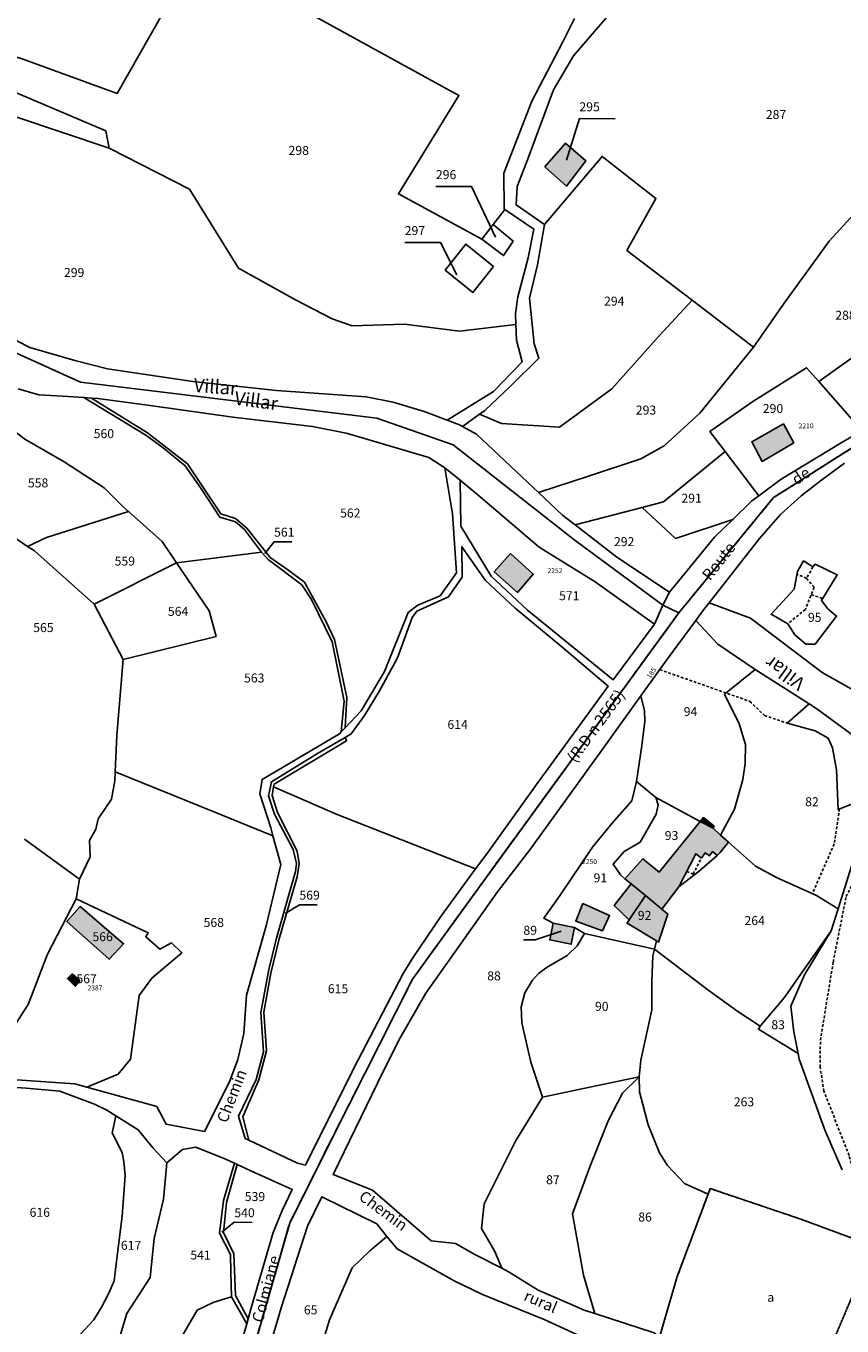
# Model space of a CAD drawing. Units: metres. Extents: x 1037888 to 1051384, y 6336197 to 6348158.
# Drawn here: x 1039999 to 1040180, y 6341309 to 6341598 of the extents above; entities that cross this region are included whole.
import ezdxf
from ezdxf.enums import TextEntityAlignment as Align

# ---------------------------------------------------------------- set-up
doc = ezdxf.new("R2010")
doc.units = ezdxf.units.M
for name, pattern in [('TOPO1', [1, 0.6, -0.4]), ('TOPO2', [2.4, 2, -0.4]), ('TOPO4', [0.8, 0.5, -0.3])]:
    doc.linetypes.add(name, pattern=pattern)
for name, color, linetype in [('ig_cad_bati_dur', 152, 'CONTINUOUS'), ('ig_cad_bati_dur_hach', 24, 'CONTINUOUS'), ('ig_cad_bati_leger', 215, 'CONTINUOUS'), ('ig_cad_bati_leger_hach', 243, 'CONTINUOUS'), ('ig_cad_detail_lineaire', 252, 'TOPO1'), ('ig_cad_divers_texte', 8, 'CONTINUOUS'), ('ig_cad_fleche_de_rattachement', 3, 'CONTINUOUS'), ('ig_cad_hydro', 140, 'CONTINUOUS'), ('ig_cad_lieudit', 7, 'ByLayer'), ('ig_cad_nom_voie', 8, 'CONTINUOUS'), ('ig_cad_numero_voie', 40, 'CONTINUOUS'), ('ig_cad_parcel', 3, 'CONTINUOUS'), ('ig_cad_parcel_num', 3, 'CONTINUOUS'), ('ig_cad_section', 20, 'TOPO2'), ('ig_cad_sfisc', 2, 'TOPO4'), ('ig_cad_sfisc_texte', 2, 'CONTINUOUS')]:
    doc.layers.add(name, color=color, linetype=linetype)
doc.styles.add('Times New Roman', font='times.ttf')

msp = doc.modelspace()

# ---------------------------------------------------------------- hatches: boundary and pattern name
at = {"layer": 'ig_cad_bati_dur_hach'}
for points in [[(1040118.83, 6341572.33), (1040114.26, 6341567.07), (1040119.11, 6341562.79), (1040123.4, 6341568.38)], [(1040167.41, 6341509.84), (1040160.35, 6341505.82), (1040162.62, 6341501.46), (1040169.69, 6341505.62)], [(1040106.64, 6341480.99), (1040102.97, 6341476.88), (1040108.15, 6341472.28), (1040111.67, 6341476.39)], [(1040132.1, 6341408.56), (1040133.47, 6341407.44), (1040136.64, 6341404.81), (1040140.3, 6341401.78), (1040144.09, 6341406.76), (1040147.86, 6341414.12), (1040149.14, 6341413.16), (1040149.96, 6341414.34), (1040150.91, 6341413.63), (1040151.62, 6341414.58), (1040152.6, 6341413.75), (1040153.31, 6341414.38), (1040155.16, 6341416.72), (1040153.4, 6341418.27), (1040151.72, 6341419.78), (1040148.87, 6341421.31), (1040139.69, 6341409.99), (1040136.05, 6341412.96)], [(1040148.87, 6341421.31), (1040151.72, 6341419.78), (1040151.94, 6341420.28), (1040149.56, 6341422.15)], [(1040133.07, 6341399.37), (1040136.64, 6341404.81), (1040133.47, 6341407.44), (1040129.67, 6341402.59)], [(1040010.76, 6341402.35), (1040007.79, 6341399.06), (1040017.28, 6341390.61), (1040020.45, 6341394.08)], [(1040122.74, 6341403.03), (1040121.13, 6341399.11), (1040127.07, 6341396.92), (1040128.62, 6341400.39)], [(1040139.11, 6341394.72), (1040139.59, 6341394.44), (1040141.66, 6341400.65), (1040140.3, 6341401.78), (1040136.64, 6341404.81), (1040133.07, 6341399.37), (1040132.58, 6341398.64)], [(1040120.89, 6341397.67), (1040116.08, 6341398.67), (1040115.38, 6341394.91), (1040120.14, 6341393.97)]]:
    msp.add_hatch(color=256, dxfattribs=at).paths.add_polyline_path(points)
at = {"layer": 'ig_cad_bati_leger_hach'}
msp.add_hatch(color=256, dxfattribs=at).paths.add_polyline_path([(1040009.02, 6341387.35), (1040007.96, 6341386.3), (1040009.7, 6341384.6), (1040010.71, 6341385.88)])

# ---------------------------------------------------------------- linework, layer by layer
at = {"layer": 'ig_cad_bati_dur'}
for points in [[(1040118.83, 6341572.33), (1040114.26, 6341567.07), (1040119.11, 6341562.79), (1040123.4, 6341568.38)], [(1040167.41, 6341509.84), (1040160.35, 6341505.82), (1040162.62, 6341501.46), (1040169.69, 6341505.62)], [(1040106.64, 6341480.99), (1040102.97, 6341476.88), (1040108.15, 6341472.28), (1040111.67, 6341476.39)], [(1040132.1, 6341408.56), (1040133.47, 6341407.44), (1040136.64, 6341404.81), (1040140.3, 6341401.78), (1040144.09, 6341406.76), (1040147.86, 6341414.12), (1040149.14, 6341413.16), (1040149.96, 6341414.34), (1040150.91, 6341413.63), (1040151.62, 6341414.58), (1040152.6, 6341413.75), (1040153.31, 6341414.38), (1040155.16, 6341416.72), (1040153.4, 6341418.27), (1040151.72, 6341419.78), (1040148.87, 6341421.31), (1040139.69, 6341409.99), (1040136.05, 6341412.96)], [(1040148.87, 6341421.31), (1040151.72, 6341419.78), (1040151.94, 6341420.28), (1040149.56, 6341422.15)], [(1040133.07, 6341399.37), (1040136.64, 6341404.81), (1040133.47, 6341407.44), (1040129.67, 6341402.59)], [(1040010.76, 6341402.35), (1040007.79, 6341399.06), (1040017.28, 6341390.61), (1040020.45, 6341394.08)], [(1040122.74, 6341403.03), (1040121.13, 6341399.11), (1040127.07, 6341396.92), (1040128.62, 6341400.39)], [(1040139.11, 6341394.72), (1040139.59, 6341394.44), (1040141.66, 6341400.65), (1040140.3, 6341401.78), (1040136.64, 6341404.81), (1040133.07, 6341399.37), (1040132.58, 6341398.64)], [(1040120.89, 6341397.67), (1040116.08, 6341398.67), (1040115.38, 6341394.91), (1040120.14, 6341393.97)]]:
    msp.add_lwpolyline(points, close=True, dxfattribs=at)
at = {"layer": 'ig_cad_bati_leger'}
msp.add_lwpolyline([(1040009.02, 6341387.35), (1040007.96, 6341386.3), (1040009.7, 6341384.6), (1040010.71, 6341385.88)], close=True, dxfattribs=at)
at = {"layer": 'ig_cad_detail_lineaire'}
for points in [[(1040173.96, 6341477.99), (1040172.52, 6341475.43), (1040174.2, 6341473.45), (1040172.28, 6341468.53), (1040168.34, 6341465.33)], [(1040172.52, 6341475.43), (1040170.4, 6341476.36)], [(1040173.58, 6341471.84), (1040176.11, 6341470.93)], [(1040139.86, 6341455.09), (1040159.94, 6341448.04), (1040163.17, 6341444.88), (1040168.2, 6341443.22)], [(1040182.61, 6341293.3), (1040185.77, 6341304.06), (1040186.66, 6341312.01), (1040186.49, 6341326.07), (1040185.42, 6341334.52), (1040181.99, 6341346.92), (1040176.41, 6341361.25), (1040175.54, 6341366.6), (1040175.62, 6341372.59), (1040178.47, 6341390.01), (1040181.34, 6341404.57), (1040185.03, 6341411.7), (1040197.35, 6341430.05)], [(1040179.9, 6341424.1), (1040178.68, 6341416.3), (1040173.83, 6341405.19)], [(1040145.85, 6341410.18), (1040147.26, 6341409.59), (1040149.14, 6341413.16)]]:
    msp.add_lwpolyline(points, dxfattribs=at)
at = {"layer": 'ig_cad_fleche_de_rattachement'}
for points in [[(1040119.1, 6341568.55), (1040121.94, 6341577.81), (1040129.89, 6341577.77)], [(1040103.28, 6341551.39), (1040097.95, 6341562.66), (1040090, 6341562.7)], [(1040094.66, 6341543.01), (1040091, 6341550.2), (1040083.05, 6341550.24)], [(1040051.88, 6341480.95), (1040053.96, 6341483.59), (1040057.94, 6341483.57)], [(1040056.41, 6341400.77), (1040059.6, 6341402.76), (1040063.57, 6341402.74)], [(1040117.89, 6341396.85), (1040112.13, 6341394.94), (1040109.48, 6341394.95)], [(1040042.35, 6341329.82), (1040045.11, 6341332.05), (1040049.08, 6341332.03)]]:
    msp.add_lwpolyline(points, dxfattribs=at)
at = {"layer": 'ig_cad_hydro'}
for points in [[(1039996.97, 6341517.64), (1040001.55, 6341516.31), (1040008.14, 6341515.89), (1040011.59, 6341515.68), (1040013.28, 6341515.57), (1040014.7, 6341515.49), (1040026.89, 6341513.83), (1040044.76, 6341511.35), (1040062.53, 6341509.23), (1040070.04, 6341507.78), (1040074.1, 6341506.55), (1040088.39, 6341502.33), (1040091.96, 6341500.05), (1040095.37, 6341497.28), (1040099.87, 6341493.6), (1040112.98, 6341482.4), (1040125.48, 6341474.69), (1040138.65, 6341465.24), (1040140.52, 6341469.48), (1040121.02, 6341483.89), (1040093.83, 6341505.17), (1040076.85, 6341511.07), (1040010.89, 6341519.12), (1039975.23, 6341535.2)], [(1039975.23, 6341535.2), (1040010.89, 6341519.12), (1040076.84, 6341511.07), (1040093.83, 6341505.17), (1040121.02, 6341483.89), (1040140.52, 6341469.48), (1040141.99, 6341472.34), (1040130.29, 6341480.17), (1040120.98, 6341487.38), (1040118.3, 6341489.44), (1040112.86, 6341494.56), (1040099.07, 6341507.56), (1040095.89, 6341509.24), (1040095.23, 6341509.61), (1040092.51, 6341510.62), (1040087.4, 6341512.55), (1040080.45, 6341514.63), (1040074.45, 6341515.88), (1040054.49, 6341517.28), (1040035.91, 6341519.28), (1040016.91, 6341522.11), (1040009.58, 6341523.97), (1039999.58, 6341526.81), (1039985.64, 6341533.98)]]:
    msp.add_lwpolyline(points, dxfattribs=at)
msp.add_lwpolyline([(1040147.9, 6341466.08), (1040152.8, 6341460.79), (1040161.12, 6341455.17), (1040173.11, 6341447.46), (1040174.82, 6341446.36), (1040186.75, 6341437.6), (1040192.63, 6341433.7), (1040196.07, 6341430.9), (1040197.35, 6341430.05), (1040199.93, 6341433.58), (1040200.97, 6341435.31), (1040198.75, 6341438.61), (1040196.91, 6341440.48), (1040191.88, 6341443.69), (1040185.12, 6341449.38), (1040181.82, 6341451.22), (1040176, 6341454.49), (1040160.07, 6341466.54), (1040150.84, 6341469.96), (1040149.39, 6341468.11)], close=True, dxfattribs=at)
at = {"layer": 'ig_cad_lieudit'}
for points in [[(1040036.75, 6341259.96), (1040057.44, 6341331.88), (1040067.04, 6341351.11), (1040084.82, 6341386.2), (1040100.89, 6341408.41), (1040144.1, 6341467.78), (1040140.52, 6341469.48), (1040121.02, 6341483.89), (1040093.83, 6341505.17), (1040076.85, 6341511.07), (1040010.89, 6341519.12), (1039975.23, 6341535.2), (1039932.61, 6341541.03), (1039930.44, 6341541.55), (1039878.52, 6341559.15), (1039828.55, 6341570.25), (1039798.15, 6341582.82)], [(1039798.15, 6341582.82), (1039828.55, 6341570.25), (1039878.52, 6341559.15), (1039930.44, 6341541.55), (1039932.61, 6341541.03), (1039975.23, 6341535.2), (1040010.89, 6341519.12), (1040076.84, 6341511.07), (1040093.83, 6341505.17), (1040121.02, 6341483.89), (1040140.52, 6341469.48), (1040144.1, 6341467.78), (1040165.21, 6341493.42), (1040183.49, 6341505.03)], [(1040183.49, 6341505.03), (1040165.21, 6341493.42), (1040144.1, 6341467.78), (1040100.89, 6341408.41), (1040084.82, 6341386.2), (1040067.04, 6341351.11), (1040057.44, 6341331.88), (1040036.75, 6341259.96)]]:
    msp.add_lwpolyline(points, dxfattribs=at)
at = {"layer": 'ig_cad_parcel'}
for points in [[(1040131.72, 6341604.69), (1040120.63, 6341591.77), (1040116.19, 6341584.2), (1040110.14, 6341568.02), (1040108.09, 6341562.68), (1040107.86, 6341558.63), (1040114.2, 6341554.26), (1040126.99, 6341569.39), (1040138.98, 6341560.05), (1040132.55, 6341548.46), (1040147.05, 6341537.36), (1040160.71, 6341526.91), (1040167.52, 6341536.7), (1040177.6, 6341550.49), (1040183.87, 6341557.42)], [(1039853.71, 6341599.61), (1039833.52, 6341592.96), (1039813.51, 6341585.64), (1039805.7, 6341582.17), (1039806.94, 6341581.69), (1039819.48, 6341576.34), (1039830.49, 6341572.89), (1039841.91, 6341569.86), (1039869.99, 6341577.45), (1039881.84, 6341580.7), (1039898.73, 6341587.1), (1039913.2, 6341591.18), (1039927.9, 6341593.48), (1039949.08, 6341595.72), (1039963.16, 6341596.11), (1039972.47, 6341595.84), (1039980.66, 6341595.12), (1039987.8, 6341593.66), (1039990.53, 6341593.1), (1039997.65, 6341591.18), (1040019.05, 6341583.4), (1040029.39, 6341601.65)], [(1039991.23, 6341585.75), (1040016.47, 6341575.11), (1040017.25, 6341571.25), (1040035.13, 6341562.07), (1040046.04, 6341544.49), (1040058.77, 6341537.45), (1040066.93, 6341533.2), (1040071.39, 6341531.68), (1040083.02, 6341532.02), (1040095.25, 6341530.46), (1040107.82, 6341531.96), (1040107.72, 6341534.43), (1040108.28, 6341538.15), (1040110.57, 6341546.8), (1040111.82, 6341553.21), (1040105.38, 6341557.53), (1040102.75, 6341554.19), (1040107.18, 6341550.54), (1040105.06, 6341547.3), (1040100.22, 6341550.98), (1040081.67, 6341561.05), (1040095.13, 6341582.97), (1040062.64, 6341600.76)], [(1040029.39, 6341601.65), (1040019.05, 6341583.4), (1039997.65, 6341591.18)], [(1040062.64, 6341600.76), (1040095.13, 6341582.97), (1040081.67, 6341561.05), (1040100.22, 6341550.98), (1040102.75, 6341554.19), (1040105.38, 6341557.53), (1040105.23, 6341557.63), (1040105.14, 6341565.69), (1040111.37, 6341581.68), (1040118.22, 6341594.76), (1040120.89, 6341600.09)], [(1039991.23, 6341585.75), (1040016.47, 6341575.11), (1040017.25, 6341571.25), (1039996.44, 6341578.2)], [(1039985.64, 6341533.98), (1039999.58, 6341526.81), (1040009.58, 6341523.97), (1040016.91, 6341522.11), (1040035.91, 6341519.28), (1040054.49, 6341517.28), (1040074.45, 6341515.88), (1040080.45, 6341514.63), (1040087.4, 6341512.55), (1040092.51, 6341510.62), (1040102.83, 6341517.01), (1040109.22, 6341523.65), (1040107.96, 6341528.47), (1040107.82, 6341531.96), (1040095.25, 6341530.46), (1040083.02, 6341532.02), (1040071.39, 6341531.68), (1040066.93, 6341533.2), (1040058.77, 6341537.45), (1040046.04, 6341544.49), (1040035.13, 6341562.07), (1040017.25, 6341571.25), (1039996.44, 6341578.2)], [(1040183.87, 6341557.42), (1040177.6, 6341550.49), (1040167.52, 6341536.7), (1040160.71, 6341526.91), (1040148.77, 6341512.23), (1040140.82, 6341504.91), (1040135.66, 6341502.03), (1040124, 6341498.18), (1040112.86, 6341494.56), (1040118.3, 6341489.44), (1040120.98, 6341487.38), (1040135.9, 6341491.24), (1040140.67, 6341492.46), (1040154.41, 6341503.69), (1040151.03, 6341508.16), (1040160.6, 6341514.81), (1040172.55, 6341522.32), (1040175.29, 6341519.23), (1040188.23, 6341528.58)], [(1039998.44, 6341506.45), (1040007.25, 6341501.39), (1040016.14, 6341495.59), (1040020.3, 6341491.44), (1040021.56, 6341490.32), (1040029.02, 6341483.64), (1040032.23, 6341478.88), (1040051.18, 6341481.25), (1040047.35, 6341486.28), (1040045.37, 6341488.05), (1040041.89, 6341489.04), (1040037.64, 6341495.54), (1040034.19, 6341500.52), (1040029.24, 6341504.48), (1040025.44, 6341507.33), (1040011.59, 6341515.68), (1040008.14, 6341515.89), (1040001.55, 6341516.31), (1039996.97, 6341517.64)], [(1040181, 6341501.11), (1040175.94, 6341497.34), (1040171.32, 6341493.83), (1040166.77, 6341489.62), (1040162.04, 6341484.34), (1040150.84, 6341469.96), (1040160.07, 6341466.54), (1040176, 6341454.49), (1040181.82, 6341451.22)], [(1039998.38, 6341417.34), (1040010.67, 6341408.46), (1040013.03, 6341413.39), (1040012.88, 6341417.06), (1040014.31, 6341419.57), (1040014.8, 6341421.91), (1040017.76, 6341426.26), (1040018.47, 6341430.37), (1040018.55, 6341432.37), (1040018.92, 6341440.49), (1040020.35, 6341457.36), (1040013.94, 6341469.69), (1040000.61, 6341481.54), (1039999.07, 6341482.56), (1039996.7, 6341484.13)], [(1039998.38, 6341417.34), (1040010.67, 6341408.46), (1040009.89, 6341404.04), (1040003.5, 6341391.74), (1039999.24, 6341380.55), (1039996.37, 6341376.19)], [(1040180.45, 6341343.7), (1040176.65, 6341352.38), (1040170.92, 6341368.39), (1040170.68, 6341369.63), (1040161.8, 6341375.03), (1040162.22, 6341375.71), (1040157.22, 6341378.95), (1040150.59, 6341383.78), (1040138.65, 6341392.83), (1040138.29, 6341391.4), (1040138.08, 6341385.63), (1040138.05, 6341379.36), (1040137.01, 6341374.6), (1040135.62, 6341368.15), (1040135.23, 6341364.47), (1040135.34, 6341361.09), (1040137.23, 6341353.76), (1040139.82, 6341347.5), (1040141.6, 6341344.71), (1040145.33, 6341340.66), (1040150.61, 6341338.33), (1040151.07, 6341339.55), (1040171.23, 6341332.76), (1040183.89, 6341328.07)], [(1040008.75, 6341304.94), (1040013.81, 6341310.31), (1040015.48, 6341312.98), (1040017.06, 6341316.15), (1040018.35, 6341319.02), (1040018.81, 6341322.8), (1040020.14, 6341333.41), (1040020.83, 6341342.44), (1040020.51, 6341345.62), (1040020.15, 6341347.54), (1040018.41, 6341350.97), (1040017.91, 6341351.92), (1040018.75, 6341355.77), (1040016.75, 6341357.04), (1040014.01, 6341358.33), (1040006.23, 6341361.25), (1039998.79, 6341361.88), (1039986.29, 6341362.76), (1039986.52, 6341356.19), (1039984.22, 6341343.9), (1039983.41, 6341340.01), (1039979.22, 6341326.27), (1039975.56, 6341314.74), (1039973.03, 6341308.26)], [(1040016.47, 6341296.25), (1040021.18, 6341311.72), (1040026.37, 6341319.74), (1040027.27, 6341328.42), (1040029.38, 6341337.18), (1040030.1, 6341345.32), (1040027.07, 6341348.55), (1040023.72, 6341352.62), (1040018.75, 6341355.77), (1040017.91, 6341351.92), (1040018.41, 6341350.97), (1040020.15, 6341347.54), (1040020.51, 6341345.62), (1040020.83, 6341342.44), (1040020.14, 6341333.41), (1040018.81, 6341322.8), (1040018.35, 6341319.02), (1040017.06, 6341316.15), (1040015.48, 6341312.98), (1040013.81, 6341310.31), (1040008.75, 6341304.94)], [(1040122.35, 6341306.58), (1040114.14, 6341310.39), (1040100.4, 6341315.98), (1040094.09, 6341318.99), (1040081.36, 6341326.12), (1040079.1, 6341328.91), (1040075.29, 6341325.7), (1040071.35, 6341321.88), (1040066.3, 6341310.31), (1040062.3, 6341297.11)]]:
    msp.add_lwpolyline(points, dxfattribs=at)
for points in [[(1040123.4, 6341568.38), (1040119.11, 6341562.79), (1040114.26, 6341567.07), (1040118.83, 6341572.33)], [(1040123.4, 6341568.38), (1040119.11, 6341562.79), (1040114.26, 6341567.07), (1040118.83, 6341572.33)], [(1040114.2, 6341554.26), (1040126.99, 6341569.39), (1040138.98, 6341560.05), (1040132.55, 6341548.46), (1040147.05, 6341537.36), (1040139.74, 6341529.47), (1040129.19, 6341517.64), (1040117.56, 6341509.1), (1040104.59, 6341509.92), (1040099.7, 6341511.96), (1040100.9, 6341512.81), (1040106.68, 6341518.33), (1040112.93, 6341524.44), (1040111.87, 6341527.69), (1040110.85, 6341537.84), (1040112.66, 6341545.21)], [(1040100.22, 6341550.98), (1040105.06, 6341547.3), (1040107.18, 6341550.54), (1040102.75, 6341554.19)], [(1040102.84, 6341544.88), (1040098.21, 6341539.09), (1040092.08, 6341544.06), (1040096.64, 6341549.86)], [(1040102.84, 6341544.88), (1040098.21, 6341539.09), (1040092.08, 6341544.06), (1040096.64, 6341549.86)], [(1040147.05, 6341537.36), (1040160.71, 6341526.91), (1040148.77, 6341512.23), (1040140.82, 6341504.91), (1040135.66, 6341502.03), (1040124, 6341498.18), (1040112.86, 6341494.56), (1040099.07, 6341507.56), (1040095.89, 6341509.24), (1040099.7, 6341511.96), (1040104.59, 6341509.92), (1040117.56, 6341509.1), (1040129.19, 6341517.64), (1040139.74, 6341529.47)], [(1040175.29, 6341519.23), (1040188.23, 6341528.58), (1040195.52, 6341531.1), (1040212.82, 6341534.88), (1040213.07, 6341533.14), (1040218.07, 6341519.92), (1040204.53, 6341515.6), (1040192.46, 6341511.54), (1040188.03, 6341509.77), (1040186.16, 6341512.43), (1040182.71, 6341510.82)], [(1040161.89, 6341493.78), (1040154.41, 6341503.69), (1040151.03, 6341508.16), (1040160.6, 6341514.81), (1040172.55, 6341522.32), (1040175.29, 6341519.23), (1040182.71, 6341510.82), (1040186.16, 6341512.43), (1040188.03, 6341509.77), (1040185.94, 6341508.94), (1040180.21, 6341505.6), (1040166.89, 6341497.54)], [(1039999.07, 6341482.56), (1039996.7, 6341484.13), (1039992.02, 6341490.79), (1039985.18, 6341497.42), (1039983.59, 6341501.15), (1039978.85, 6341502.77), (1039978.02, 6341503.75), (1039979.98, 6341516.09), (1039985.57, 6341516.26), (1039998.44, 6341506.45), (1040007.25, 6341501.39), (1040016.14, 6341495.59), (1040020.3, 6341491.44), (1040021.56, 6341490.32), (1040003.26, 6341484.54)], [(1040051.18, 6341481.25), (1040052.67, 6341479.6), (1040060.17, 6341473.98), (1040062.29, 6341470.76), (1040066.89, 6341461.29), (1040069.58, 6341448.1), (1040068.91, 6341441.25), (1040069.76, 6341442.14), (1040070.2, 6341448.89), (1040067.44, 6341461.8), (1040065.57, 6341465.73), (1040060.72, 6341474.62), (1040057.24, 6341477.21), (1040053.09, 6341480.08), (1040047.9, 6341486.63), (1040045.34, 6341488.78), (1040042.13, 6341489.81), (1040034.7, 6341500.91), (1040025.78, 6341507.83), (1040020.16, 6341511.35), (1040013.28, 6341515.57), (1040011.59, 6341515.68), (1040025.44, 6341507.33), (1040029.24, 6341504.48), (1040034.19, 6341500.52), (1040037.64, 6341495.54), (1040041.89, 6341489.04), (1040045.37, 6341488.05), (1040047.35, 6341486.28)], [(1040013.28, 6341515.57), (1040020.16, 6341511.35), (1040025.78, 6341507.83), (1040034.7, 6341500.91), (1040042.13, 6341489.81), (1040045.34, 6341488.78), (1040047.9, 6341486.63), (1040053.09, 6341480.08), (1040057.24, 6341477.21), (1040060.72, 6341474.62), (1040065.57, 6341465.73), (1040067.44, 6341461.8), (1040070.2, 6341448.89), (1040069.76, 6341442.14), (1040073.36, 6341445.95), (1040078.58, 6341454.71), (1040083.86, 6341467.84), (1040085.97, 6341469.49), (1040090.92, 6341471.55), (1040094.6, 6341476.67), (1040093.69, 6341489.77), (1040091.96, 6341500.05), (1040088.39, 6341502.33), (1040074.1, 6341506.55), (1040070.04, 6341507.78), (1040062.53, 6341509.23), (1040044.76, 6341511.35), (1040026.89, 6341513.83), (1040014.7, 6341515.49)], [(1040135.9, 6341491.24), (1040143.38, 6341484.33), (1040156.13, 6341488.52), (1040160.31, 6341492.6), (1040161.89, 6341493.78), (1040154.41, 6341503.69), (1040140.67, 6341492.46)], [(1040125.48, 6341474.69), (1040112.98, 6341482.4), (1040099.87, 6341493.6), (1040095.37, 6341497.28), (1040095.53, 6341487.08), (1040102.29, 6341475.95), (1040110.38, 6341468.32), (1040129.44, 6341452.82), (1040138.65, 6341465.24)], [(1039999.07, 6341482.56), (1040000.61, 6341481.54), (1040013.94, 6341469.69), (1040032.23, 6341478.88), (1040029.02, 6341483.64), (1040021.56, 6341490.32), (1040003.26, 6341484.54)], [(1040120.98, 6341487.38), (1040130.29, 6341480.17), (1040141.99, 6341472.34), (1040152.07, 6341484.59), (1040156.13, 6341488.52), (1040143.38, 6341484.33), (1040135.9, 6341491.24)], [(1040018.55, 6341432.37), (1040040.39, 6341423.51), (1040053.71, 6341418.13), (1040053.22, 6341419.9), (1040050.8, 6341427.42), (1040051.29, 6341430.66), (1040068.5, 6341440.81), (1040068.91, 6341441.25), (1040069.58, 6341448.1), (1040066.89, 6341461.29), (1040062.29, 6341470.76), (1040060.17, 6341473.98), (1040052.67, 6341479.6), (1040051.18, 6341481.25), (1040032.23, 6341478.88), (1040039.48, 6341468.18), (1040041.04, 6341462.51), (1040020.35, 6341457.36), (1040018.92, 6341440.49)], [(1040053.87, 6341428.99), (1040067.98, 6341422.82), (1040098.83, 6341410.74), (1040101.31, 6341414.1), (1040112.37, 6341429.5), (1040128.39, 6341451.41), (1040118.06, 6341460.22), (1040107.63, 6341468.81), (1040101.07, 6341474.97), (1040095.81, 6341482.47), (1040095.88, 6341475.7), (1040092.81, 6341471.32), (1040085.72, 6341468.09), (1040084.74, 6341466.74), (1040081.43, 6341457.74), (1040077.43, 6341450.42), (1040074.09, 6341444.9), (1040071.15, 6341440.81), (1040069.78, 6341440), (1040070.07, 6341439.26), (1040053.98, 6341429.64)], [(1040020.35, 6341457.36), (1040013.94, 6341469.69), (1040032.23, 6341478.88), (1040039.48, 6341468.18), (1040041.04, 6341462.51)], [(1040173.96, 6341477.99), (1040174.47, 6341478.59), (1040179.37, 6341476.23), (1040175.85, 6341470.5), (1040177.26, 6341468.67), (1040179.21, 6341467.03), (1040174.44, 6341460.76), (1040172.34, 6341460.78), (1040169.96, 6341462.86), (1040168.34, 6341465.33), (1040164.64, 6341467.45), (1040169.77, 6341473), (1040170.5, 6341476.99), (1040171.87, 6341479.32)], [(1040173.96, 6341477.99), (1040174.47, 6341478.59), (1040179.37, 6341476.23), (1040175.85, 6341470.5), (1040177.26, 6341468.67), (1040179.21, 6341467.03), (1040174.44, 6341460.76), (1040172.34, 6341460.78), (1040169.96, 6341462.86), (1040168.34, 6341465.33), (1040164.64, 6341467.45), (1040169.77, 6341473), (1040170.5, 6341476.99), (1040171.87, 6341479.32)], [(1040135.66, 6341449.26), (1040136.43, 6341445.97), (1040136.53, 6341443.53), (1040135.89, 6341438.19), (1040134.65, 6341430.19), (1040139, 6341426.65), (1040148.87, 6341421.31), (1040151.72, 6341419.78), (1040153.4, 6341418.27), (1040156.48, 6341424.02), (1040158.34, 6341430.66), (1040158.89, 6341434.21), (1040158.92, 6341438.43), (1040157.5, 6341443.02), (1040154.26, 6341449.66), (1040161.12, 6341455.17), (1040152.8, 6341460.79), (1040147.9, 6341466.08), (1040141.38, 6341457.19)], [(1040161.12, 6341455.17), (1040154.26, 6341449.66), (1040157.5, 6341443.02), (1040158.92, 6341438.43), (1040158.89, 6341434.21), (1040158.34, 6341430.66), (1040156.48, 6341424.02), (1040153.4, 6341418.27), (1040155.16, 6341416.72), (1040161.19, 6341411.37), (1040165.98, 6341408.77), (1040174.72, 6341404.79), (1040179.55, 6341401.88), (1040182.57, 6341411.38), (1040186.32, 6341417.57), (1040192.01, 6341425.4), (1040195.64, 6341430.33), (1040179.55, 6341423.96), (1040179.23, 6341432.76), (1040178.34, 6341437.68), (1040177.35, 6341439.85), (1040174.42, 6341441.48), (1040168.2, 6341443.22), (1040173.11, 6341447.46)], [(1040104.66, 6341321.8), (1040103.09, 6341325.54), (1040100.14, 6341330.64), (1040100.78, 6341336.16), (1040103.11, 6341340.91), (1040107.69, 6341350.09), (1040113.77, 6341359.93), (1040111.13, 6341367.68), (1040109.11, 6341376.49), (1040109.01, 6341380.03), (1040109.84, 6341383.14), (1040111.54, 6341385.94), (1040112.9, 6341387.49), (1040114.77, 6341388.89), (1040119.23, 6341391.45), (1040121.49, 6341393.63), (1040123.1, 6341396.33), (1040120.89, 6341397.67), (1040120.14, 6341393.97), (1040115.38, 6341394.91), (1040116.08, 6341398.67), (1040114.06, 6341399.76), (1040117.7, 6341404.88), (1040124.9, 6341415.56), (1040129.23, 6341420.95), (1040133.62, 6341425.86), (1040134.65, 6341430.19), (1040135.89, 6341438.19), (1040136.53, 6341443.53), (1040136.43, 6341445.97), (1040135.66, 6341449.26), (1040126.92, 6341437.16), (1040111.17, 6341415.3), (1040103.7, 6341405.62), (1040087.74, 6341383.1), (1040081.72, 6341372.63), (1040077.02, 6341363.01), (1040067.11, 6341342.67), (1040075.89, 6341339.23), (1040088.91, 6341327.89), (1040094.38, 6341327.36), (1040098.64, 6341324.9)], [(1040173.11, 6341447.46), (1040168.2, 6341443.22), (1040174.42, 6341441.48), (1040177.35, 6341439.85), (1040178.34, 6341437.68), (1040179.23, 6341432.76), (1040179.55, 6341423.96), (1040195.64, 6341430.33), (1040196.07, 6341430.9), (1040192.63, 6341433.7), (1040186.75, 6341437.6), (1040174.82, 6341446.36)], [(1040053.87, 6341428.99), (1040053.53, 6341427.05), (1040054.73, 6341423.29), (1040059.1, 6341414.68), (1040059.56, 6341411.91), (1040059.1, 6341408.94), (1040055.1, 6341395.19), (1040053.23, 6341387.53), (1040051.69, 6341378.81), (1040052.25, 6341370.25), (1040050.56, 6341363.76), (1040046.99, 6341355.54), (1040048.35, 6341350.31), (1040047.54, 6341350.7), (1040046.08, 6341355.69), (1040049.99, 6341363.87), (1040051.62, 6341370.02), (1040051.02, 6341378.73), (1040052.78, 6341388.34), (1040054.49, 6341395.29), (1040058.71, 6341410.14), (1040058.96, 6341411.97), (1040058.25, 6341415.05), (1040054.05, 6341422.92), (1040052.72, 6341427.02), (1040053.38, 6341430.13), (1040063.66, 6341436.4), (1040069.78, 6341440), (1040070.07, 6341439.26), (1040053.98, 6341429.64)], [(1040010.67, 6341408.46), (1040009.89, 6341404.04), (1040025.94, 6341396.52), (1040025.4, 6341395.64), (1040028.51, 6341392.88), (1040031.16, 6341394.26), (1040033.46, 6341392.05), (1040026.73, 6341386.39), (1040023.94, 6341382.52), (1040021.99, 6341368.37), (1040019.28, 6341365), (1040012.29, 6341362.13), (1040027.85, 6341357.82), (1040029.93, 6341353.89), (1040038.5, 6341352.28), (1040044.06, 6341363.34), (1040045.92, 6341368.26), (1040047.24, 6341374.1), (1040047.8, 6341382.63), (1040052.22, 6341398.09), (1040055.47, 6341411.74), (1040053.71, 6341418.13), (1040040.39, 6341423.51), (1040018.55, 6341432.37), (1040018.47, 6341430.37), (1040017.76, 6341426.26), (1040014.8, 6341421.91), (1040014.31, 6341419.57), (1040012.88, 6341417.06), (1040013.03, 6341413.39)], [(1040053.87, 6341428.99), (1040053.53, 6341427.05), (1040054.73, 6341423.29), (1040059.1, 6341414.68), (1040059.56, 6341411.91), (1040059.1, 6341408.94), (1040055.1, 6341395.19), (1040053.23, 6341387.53), (1040051.69, 6341378.81), (1040052.25, 6341370.25), (1040050.56, 6341363.76), (1040046.99, 6341355.54), (1040048.35, 6341350.31), (1040059.21, 6341345.18), (1040060.94, 6341344.76), (1040071.75, 6341366.38), (1040082.66, 6341387.27), (1040084.7, 6341390.68), (1040091.22, 6341400.33), (1040098.83, 6341410.74), (1040067.98, 6341422.82)], [(1040120.89, 6341397.67), (1040123.1, 6341396.33), (1040138.65, 6341392.83), (1040139.11, 6341394.72), (1040132.58, 6341398.64), (1040133.07, 6341399.37), (1040136.64, 6341404.81), (1040133.47, 6341407.44), (1040132.1, 6341408.56), (1040131.09, 6341409.41), (1040129.47, 6341411.76), (1040131.93, 6341414.62), (1040135.46, 6341416.66), (1040139.08, 6341422.89), (1040139.46, 6341425.03), (1040139, 6341426.65), (1040134.65, 6341430.19), (1040133.62, 6341425.86), (1040129.23, 6341420.95), (1040124.9, 6341415.56), (1040117.7, 6341404.88), (1040114.06, 6341399.76), (1040116.08, 6341398.67)], [(1040139, 6341426.65), (1040148.87, 6341421.31), (1040151.72, 6341419.78), (1040153.4, 6341418.27), (1040155.16, 6341416.72), (1040153.31, 6341414.38), (1040152.6, 6341413.75), (1040148.72, 6341410.29), (1040144.09, 6341406.76), (1040140.3, 6341401.78), (1040136.64, 6341404.81), (1040133.47, 6341407.44), (1040132.1, 6341408.56), (1040131.09, 6341409.41), (1040129.47, 6341411.76), (1040131.93, 6341414.62), (1040135.46, 6341416.66), (1040139.08, 6341422.89), (1040139.46, 6341425.03)], [(1040138.65, 6341392.83), (1040150.59, 6341383.78), (1040157.22, 6341378.95), (1040162.22, 6341375.71), (1040167.58, 6341381.99), (1040177.99, 6341396.95), (1040179.55, 6341401.88), (1040174.72, 6341404.79), (1040165.98, 6341408.77), (1040161.19, 6341411.37), (1040155.16, 6341416.72), (1040153.31, 6341414.38), (1040152.6, 6341413.75), (1040148.72, 6341410.29), (1040144.09, 6341406.76), (1040140.3, 6341401.78), (1040141.66, 6341400.65), (1040139.59, 6341394.44), (1040139.11, 6341394.72)], [(1040009.89, 6341404.04), (1040003.5, 6341391.74), (1039999.24, 6341380.55), (1039996.37, 6341376.19), (1039992.1, 6341372.8), (1039988.97, 6341369.14), (1039984.77, 6341364.56), (1040009.6, 6341362.87), (1040012.29, 6341362.13), (1040019.28, 6341365), (1040021.99, 6341368.37), (1040023.94, 6341382.52), (1040026.73, 6341386.39), (1040033.46, 6341392.05), (1040031.16, 6341394.26), (1040028.51, 6341392.88), (1040025.4, 6341395.64), (1040025.94, 6341396.52)], [(1040020.45, 6341394.08), (1040017.28, 6341390.61), (1040007.79, 6341399.06), (1040010.76, 6341402.35)], [(1040020.45, 6341394.08), (1040017.28, 6341390.61), (1040007.79, 6341399.06), (1040010.76, 6341402.35)], [(1040139.11, 6341394.72), (1040132.58, 6341398.64), (1040133.07, 6341399.37), (1040136.64, 6341404.81), (1040140.3, 6341401.78), (1040141.66, 6341400.65), (1040139.59, 6341394.44)], [(1040116.08, 6341398.67), (1040115.38, 6341394.91), (1040120.14, 6341393.97), (1040120.89, 6341397.67)], [(1040170.68, 6341369.63), (1040161.8, 6341375.03), (1040162.22, 6341375.71), (1040167.58, 6341381.99), (1040177.99, 6341396.95), (1040172.11, 6341387.17), (1040169.07, 6341380.2), (1040169.74, 6341374.45)], [(1040123.1, 6341396.33), (1040121.49, 6341393.63), (1040119.23, 6341391.45), (1040114.77, 6341388.89), (1040112.9, 6341387.49), (1040111.54, 6341385.94), (1040109.84, 6341383.14), (1040109.01, 6341380.03), (1040109.11, 6341376.49), (1040111.13, 6341367.68), (1040113.77, 6341359.93), (1040123.94, 6341362.03), (1040135.23, 6341364.47), (1040135.62, 6341368.15), (1040137.01, 6341374.6), (1040138.05, 6341379.36), (1040138.08, 6341385.63), (1040138.29, 6341391.4), (1040138.65, 6341392.83)], [(1040113.77, 6341359.93), (1040107.69, 6341350.09), (1040103.11, 6341340.91), (1040100.78, 6341336.16), (1040100.14, 6341330.64), (1040103.09, 6341325.54), (1040104.66, 6341321.8), (1040106.34, 6341320.93), (1040112.77, 6341316.91), (1040119.82, 6341313.88), (1040123.02, 6341312.51), (1040125.4, 6341311.75), (1040122.9, 6341320.26), (1040120.45, 6341333.94), (1040124.26, 6341344.37), (1040128.41, 6341354.8), (1040131.53, 6341360.77), (1040135.23, 6341364.47), (1040123.94, 6341362.03)], [(1040135.23, 6341364.47), (1040131.53, 6341360.77), (1040128.41, 6341354.8), (1040124.26, 6341344.37), (1040120.45, 6341333.94), (1040122.9, 6341320.26), (1040125.4, 6341311.75), (1040138.59, 6341307.45), (1040139.78, 6341306.46), (1040143.75, 6341319.94), (1040146.47, 6341327.26), (1040150.61, 6341338.33), (1040145.33, 6341340.66), (1040141.6, 6341344.71), (1040139.82, 6341347.5), (1040137.23, 6341353.76), (1040135.34, 6341361.09)], [(1040016.47, 6341296.25), (1040032.88, 6341294.81), (1040033.13, 6341296.34), (1040032.5, 6341298.98), (1040031.2, 6341302.77), (1040036.84, 6341312.45), (1040040.52, 6341314.26), (1040044.52, 6341315.48), (1040044.36, 6341320.93), (1040044.28, 6341324.85), (1040041.84, 6341329.63), (1040042.72, 6341336.93), (1040045.15, 6341345.18), (1040042.98, 6341346.17), (1040036.51, 6341348.8), (1040033.6, 6341348.25), (1040030.1, 6341345.32), (1040029.38, 6341337.18), (1040027.27, 6341328.42), (1040026.37, 6341319.74), (1040021.18, 6341311.72)], [(1040045.15, 6341345.18), (1040042.72, 6341336.93), (1040041.84, 6341329.63), (1040044.28, 6341324.85), (1040044.36, 6341320.93), (1040044.52, 6341315.48), (1040047.88, 6341309.47), (1040048.2, 6341310.58), (1040045.41, 6341315.71), (1040044.98, 6341325.04), (1040042.68, 6341329.77), (1040043.39, 6341336.45), (1040045.78, 6341344.89)], [(1040045.78, 6341344.89), (1040043.39, 6341336.45), (1040042.68, 6341329.77), (1040044.98, 6341325.04), (1040045.41, 6341315.71), (1040048.2, 6341310.58), (1040048.74, 6341312.45), (1040053.78, 6341329.81), (1040055.74, 6341334.65), (1040058, 6341339.38), (1040049.63, 6341343.17)], [(1040150.61, 6341338.33), (1040146.47, 6341327.26), (1040143.75, 6341319.94), (1040139.78, 6341306.46), (1040147.97, 6341299.65), (1040170.26, 6341287.41), (1040170.61, 6341287.13), (1040178.87, 6341280.7), (1040180.34, 6341287.02), (1040174.62, 6341289.28), (1040176.24, 6341293.67), (1040180.45, 6341292.05), (1040182.11, 6341291.4), (1040182.52, 6341292.39), (1040183.95, 6341307.36), (1040184.43, 6341312.88), (1040184.5, 6341319.76), (1040184.52, 6341322.19), (1040183.89, 6341328.07), (1040171.23, 6341332.76), (1040151.07, 6341339.55)], [(1040079.1, 6341328.91), (1040075.29, 6341325.7), (1040071.35, 6341321.88), (1040066.3, 6341310.31), (1040062.3, 6341297.11), (1040058.76, 6341286.3), (1040058.19, 6341283.91), (1040049.02, 6341276.61), (1040050.53, 6341284.38), (1040051.25, 6341298.32), (1040055.52, 6341312.97), (1040061.44, 6341331.18), (1040064.6, 6341337.73), (1040076.84, 6341331.73)], [(1040041.81, 6341288.41), (1040033.88, 6341290.36), (1040032.88, 6341294.81), (1040033.13, 6341296.34), (1040032.5, 6341298.98), (1040031.2, 6341302.77), (1040036.84, 6341312.45), (1040040.52, 6341314.26), (1040044.52, 6341315.48), (1040047.88, 6341309.47)]]:
    msp.add_lwpolyline(points, close=True, dxfattribs=at)
at = {"layer": 'ig_cad_section'}
for points in [[(1040183.49, 6341505.03), (1040165.21, 6341493.42), (1040144.1, 6341467.78), (1040100.89, 6341408.41), (1040084.82, 6341386.2), (1040067.04, 6341351.11), (1040057.44, 6341331.88), (1040036.75, 6341259.96)], [(1040036.75, 6341259.96), (1040057.44, 6341331.88), (1040067.04, 6341351.11), (1040084.82, 6341386.2), (1040100.89, 6341408.41), (1040144.1, 6341467.78), (1040165.21, 6341493.42), (1040183.49, 6341505.03)], [(1040036.75, 6341259.96), (1040057.44, 6341331.88), (1040067.04, 6341351.11), (1040084.82, 6341386.2), (1040100.89, 6341408.41), (1040144.1, 6341467.78), (1040165.21, 6341493.42), (1040183.49, 6341505.03)], [(1040036.75, 6341259.96), (1040057.44, 6341331.88), (1040067.04, 6341351.11), (1040084.82, 6341386.2), (1040100.89, 6341408.41), (1040144.1, 6341467.78), (1040165.21, 6341493.42), (1040183.49, 6341505.03)], [(1040036.75, 6341259.96), (1040057.44, 6341331.88), (1040067.04, 6341351.11), (1040084.82, 6341386.2), (1040100.89, 6341408.41), (1040144.1, 6341467.78), (1040165.21, 6341493.42), (1040183.49, 6341505.03)]]:
    msp.add_lwpolyline(points, dxfattribs=at)
at = {"layer": 'ig_cad_sfisc'}
for points in [[(1040139.78, 6341306.46), (1040147.97, 6341299.65), (1040170.26, 6341287.41), (1040170.61, 6341287.13), (1040184.5, 6341319.76), (1040184.52, 6341322.19), (1040183.89, 6341328.07), (1040171.23, 6341332.76), (1040151.07, 6341339.55), (1040150.61, 6341338.33), (1040146.47, 6341327.26), (1040143.75, 6341319.94)], [(1040180.45, 6341292.05), (1040182.11, 6341291.4), (1040182.52, 6341292.39), (1040183.95, 6341307.36), (1040184.43, 6341312.88), (1040184.5, 6341319.76), (1040170.61, 6341287.13), (1040178.87, 6341280.7), (1040180.34, 6341287.02), (1040174.62, 6341289.28), (1040176.24, 6341293.67)]]:
    msp.add_lwpolyline(points, close=True, dxfattribs=at)

# ---------------------------------------------------------------- texts
at = {"layer": 'ig_cad_divers_texte', "style": 'Times New Roman'}
for rotation, p in [(355.5, (1040035.9, 6341516.04)), (352.2, (1040044.86, 6341513.22)), (143.6, (1040173.05, 6341453.41))]:
    msp.add_text('Villar', height=3, rotation=rotation, dxfattribs=at).set_placement(p, align=Align.BOTTOM_LEFT)
at = {"layer": 'ig_cad_nom_voie', "style": 'Times New Roman'}
for s, rotation, p in [('de', 34.9, (1040170.78, 6341495.46)), ('de', 34.9, (1040170.78, 6341495.46)), ('Route', 52, (1040151.64, 6341474.28)), ('Route', 52, (1040151.64, 6341474.28)), ('(R.D n 2565)', 53.9, (1040121.7, 6341433.74)), ('(R.D n 2565)', 53.9, (1040121.7, 6341433.74)), ('Chemin', 68.7, (1040044.18, 6341353.71)), ('Chemin', 323.5, (1040072.16, 6341336.67)), ('Colmiane', 75, (1040052.15, 6341309.35)), ('Colmiane', 75, (1040052.15, 6341309.35)), ('rural', 336.7, (1040109.05, 6341314.05))]:
    msp.add_text(s, height=2.5, rotation=rotation, dxfattribs=at).set_placement(p, align=Align.BOTTOM_LEFT)
at = {"layer": 'ig_cad_numero_voie', "style": 'Times New Roman'}
for s, p in [('2210', (1040170.77, 6341508.51)), ('2252', (1040114.85, 6341476.25)), ('2250', (1040122.54, 6341411.47)), ('2387', (1040012.41, 6341383.34))]:
    msp.add_text(s, height=1.1, dxfattribs=at).set_placement(p, align=Align.BOTTOM_LEFT)
msp.add_text('185', height=1.1, rotation=56.3, dxfattribs=at).set_placement((1040138.05, 6341452.83), align=Align.BOTTOM_LEFT)
at = {"layer": 'ig_cad_parcel_num', "style": 'Times New Roman'}
for s, p in [('295', (1040121.95, 6341578.81)), ('287', (1040163.47, 6341577.09)), ('298', (1040057.19, 6341569.1)), ('296', (1040090, 6341563.7)), ('297', (1040083.05, 6341551.24)), ('299', (1040007.18, 6341541.92)), ('294', (1040127.44, 6341535.54)), ('288', (1040178.93, 6341532.39)), ('293', (1040134.51, 6341511.28)), ('290', (1040162.79, 6341511.64)), ('560', (1040013.79, 6341506.04)), ('558', (1039999.15, 6341495.06)), ('291', (1040144.67, 6341491.66)), ('562', (1040068.67, 6341488.36)), ('561', (1040053.97, 6341484.09)), ('292', (1040129.65, 6341481.98)), ('559', (1040018.46, 6341477.66)), ('571', (1040117.42, 6341469.95)), ('564', (1040030.32, 6341466.46)), ('95', (1040172.84, 6341465.13)), ('565', (1040000.33, 6341462.85)), ('563', (1040047.28, 6341451.62)), ('94', (1040145.18, 6341444.14)), ('614', (1040092.57, 6341441.27)), ('82', (1040172.22, 6341424.07)), ('93', (1040140.96, 6341416.55)), ('91', (1040125.1, 6341407.11)), ('569', (1040059.61, 6341403.26)), ('568', (1040038.27, 6341397.18)), ('92', (1040134.96, 6341398.76)), ('264', (1040158.71, 6341397.61)), ('566', (1040013.52, 6341394.02)), ('89', (1040109.49, 6341395.45)), ('88', (1040101.43, 6341385.29)), ('567', (1040009.96, 6341384.66)), ('615', (1040065.93, 6341382.43)), ('90', (1040125.42, 6341378.51)), ('83', (1040164.69, 6341374.41)), ('263', (1040156.34, 6341357.25)), ('87', (1040114.54, 6341339.9)), ('539', (1040047.44, 6341336.15)), ('616', (1039999.53, 6341332.64)), ('540', (1040045.11, 6341332.55)), ('86', (1040135.06, 6341331.6)), ('617', (1040019.85, 6341325.29)), ('541', (1040035.32, 6341323.13)), ('65', (1040060.6, 6341310.92))]:
    msp.add_text(s, height=2, dxfattribs=at).set_placement(p, align=Align.BOTTOM_LEFT)
at = {"layer": 'ig_cad_sfisc_texte', "style": 'Times New Roman'}
msp.add_text('a', height=2, dxfattribs=at).set_placement((1040163.8, 6341313.73), align=Align.BOTTOM_LEFT)

doc.saveas('drawing.dxf')
